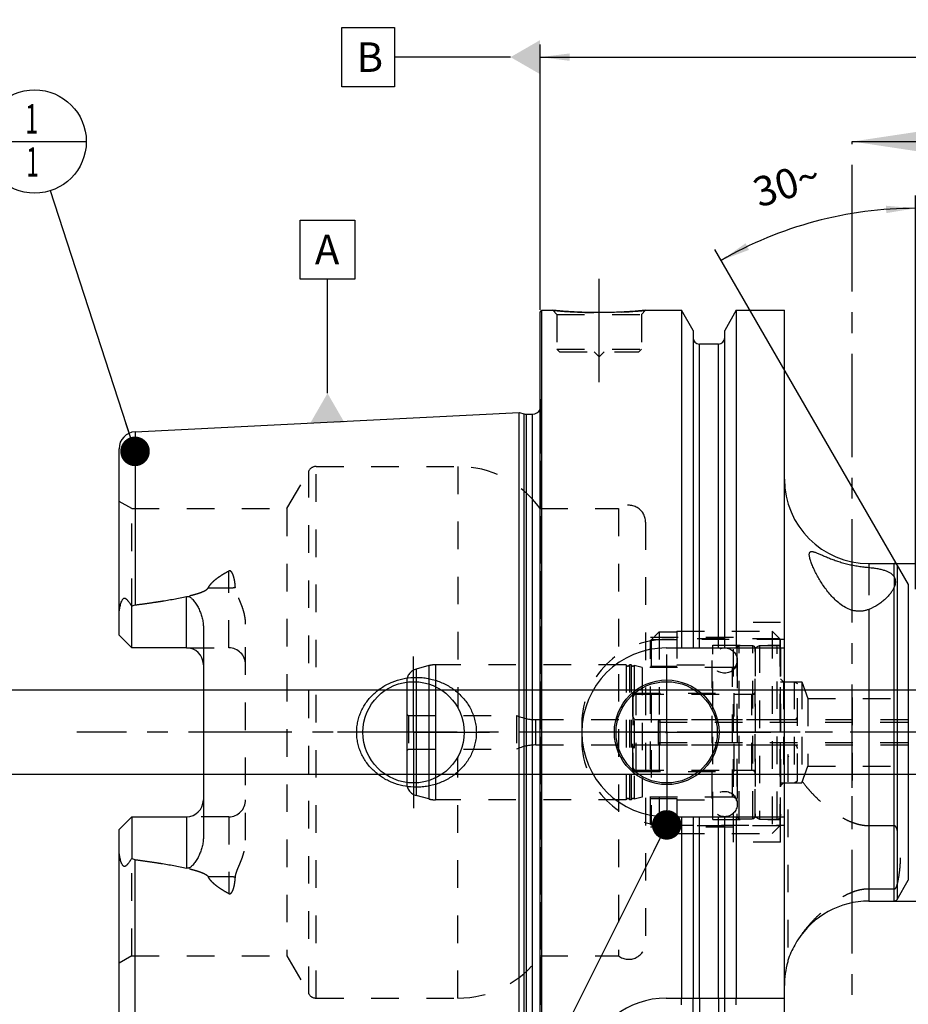
# Model space of a CAD drawing. Units: millimetres. Extents: x 0 to 594, y 0 to 420.
# Drawn here: x 202 to 307, y 200 to 316 of the extents above; entities that cross this region are included whole.
import ezdxf

# ---------------------------------------------------------------- set-up
doc = ezdxf.new("R2010")
doc.units = ezdxf.units.MM
doc.header["$LTSCALE"] = 32.67
for name, pattern in [('CENTER', [0.6, 0.375, -0.075, 0.075, -0.075]), ('DASHED', [0.2, 0.1, -0.1]), ('DOT', [0.2, 0.1, -0.1]), ('HIDDEN', [0.2, 0.1, -0.1])]:
    doc.linetypes.add(name, pattern=pattern)
doc.layers.get('0').update_dxf_attribs({"linetype": 'CONTINUOUS'})
for name, color, linetype in [('10002541_HP_HL', 7, 'CONTINUOUS'), ('30303608_HP_HL', 7, 'CONTINUOUS'), ('30370454_HP_HL', 7, 'CONTINUOUS'), ('30384314_HL', 7, 'CONTINUOUS'), ('30384331_CL', 7, 'CONTINUOUS'), ('30384331_HL', 7, 'CONTINUOUS'), ('30512843_HL', 7, 'CONTINUOUS'), ('606332100-000-01-ED1_CL', 7, 'CONTINUOUS'), ('606332100-000-01-ED1_HATCH', 7, 'CONTINUOUS'), ('606967897-000_AXIS', 7, 'CONTINUOUS'), ('606967897-000_CL', 7, 'CONTINUOUS'), ('606967897-000_DIM', 7, 'CONTINUOUS'), ('606967897-000_HL', 7, 'CONTINUOUS'), ('606969488-000_AXIS', 7, 'CONTINUOUS'), ('COLLECTION02', 7, 'CONTINUOUS'), ('CRV_CAST', 7, 'CONTINUOUS'), ('DEFAULT_2', 6, 'HIDDEN'), ('MN5218-50_HL', 7, 'CONTINUOUS')]:
    doc.layers.add(name, color=color, linetype=linetype)
doc.styles.get("Standard").update_dxf_attribs({"font": 'TXT.SHX', "width": 0.7})
doc.styles.add('TEXTSTYLE_2', font='gdt', dxfattribs={"width": 0.7})
doc.dimstyles.new('DIMSTYLE_1', dxfattribs={"dimtxt": 3.5, "dimasz": 3.5, "dimexe": 1.5, "dimexo": 0, "dimgap": 0.875, "dimtad": 1, "dimdec": 3, "dimdsep": 46, "dimtxsty": 'STANDARD', "dimblk": '_FILLED', "dimblk1": '_FILLED', "dimblk2": '_FILLED', "dimcen": 0.09, "dimclrt": 2, "dimadec": 3, "dimazin": 2, "dimtp": 0.1, "dimtm": 0.1, "dimtfac": 1, "dimtdec": 3, "dimtofl": 0, "dimtmove": 0, "dimatfit": 3, "dimldrblk": '_FILLED', "dimfxl": 1, "dimtolj": 1, "dimarcsym": 0})
doc.dimstyles.new('DIMSTYLE_4', dxfattribs={"dimtxt": 3.5, "dimasz": 3.5, "dimexe": 1.5, "dimexo": 0, "dimgap": 0.875, "dimtad": 1, "dimdec": 3, "dimdsep": 46, "dimtxsty": 'STANDARD', "dimblk": '_FILLED', "dimblk1": '_FILLED', "dimblk2": '_FILLED', "dimcen": 0.09, "dimclrt": 2, "dimadec": 3, "dimazin": 2, "dimtp": 0.15, "dimtm": 0.15, "dimtfac": 1, "dimtdec": 3, "dimtofl": 0, "dimtmove": 0, "dimatfit": 3, "dimldrblk": '_FILLED', "dimfxl": 1, "dimtolj": 1, "dimarcsym": 0})
doc.dimstyles.new('DIMSTYLE_5', dxfattribs={"dimtxt": 3.5, "dimasz": 3.5, "dimexe": 1.5, "dimexo": 0, "dimgap": 0.875, "dimtad": 1, "dimdec": 3, "dimdsep": 46, "dimtxsty": 'STANDARD', "dimblk": '_FILLED', "dimblk1": '_FILLED', "dimblk2": '_FILLED', "dimcen": 0.09, "dimclrt": 2, "dimadec": 3, "dimazin": 2, "dimtp": 0.2, "dimtm": 0.2, "dimtfac": 1, "dimtdec": 3, "dimtofl": 0, "dimtmove": 0, "dimatfit": 3, "dimldrblk": '_FILLED', "dimfxl": 1, "dimtolj": 1, "dimarcsym": 0})
doc.dimstyles.new('DIMSTYLE_6', dxfattribs={"dimtxt": 3.5, "dimasz": 3.5, "dimexe": 1.5, "dimexo": 0, "dimgap": 3.5, "dimtad": 1, "dimdec": 3, "dimdsep": 46, "dimtxsty": 'STANDARD', "dimblk": '_FILLED', "dimblk1": '_FILLED', "dimblk2": '_FILLED', "dimcen": 0.09, "dimclrt": 2, "dimaunit": 1, "dimadec": 3, "dimazin": 2, "dimtp": 0.5, "dimtm": 0.5, "dimtfac": 1, "dimtdec": 3, "dimtofl": 0, "dimtmove": 0, "dimatfit": 3, "dimldrblk": '_FILLED', "dimfxl": 1, "dimtolj": 1, "dimarcsym": 0})
doc.dimstyles.get("Standard").update_dxf_attribs({"dimtxt": 3.5, "dimasz": 3.5, "dimexe": 1.5, "dimexo": 0, "dimtad": 1, "dimdec": 3, "dimdsep": 46, "dimtxsty": 'STANDARD', "dimblk": '_FILLED', "dimblk1": '_FILLED', "dimblk2": '_FILLED', "dimcen": 0.09, "dimclrt": 2, "dimadec": 3, "dimazin": 2, "dimtol": 1, "dimtp": 0.005, "dimtm": 0.005, "dimtfac": 1, "dimtdec": 3, "dimtofl": 0, "dimtmove": 0, "dimatfit": 3, "dimldrblk": '_FILLED', "dimfxl": 1, "dimtolj": 1, "dimarcsym": 0})

# ---------------------------------------------------------------- blocks, each defined once
blk = doc.blocks.new('_FILLED')
at = {"color": 0, "linetype": 'BYBLOCK'}
blk.add_solid([(0, 0), (-1, 0.125), (-1, -0.125)], dxfattribs=at)
blk = doc.blocks.new('*D5')
at = {"layer": '606967897-000_DIM', "color": 3, "linetype": 'CONTINUOUS'}
for p, q in [((263.33, 281.85), (263.33, 313.31)), ((463.33, 313.31), (463.33, 251)), ((263.33, 311.81), (363.33, 311.81)), ((463.33, 311.81), (363.33, 311.81))]:
    blk.add_line(p, q, dxfattribs=at)
at = {"layer": '606967897-000_DIM', "color": 3, "linetype": 'CONTINUOUS', "xscale": 3.5, "yscale": 3.5, "zscale": 3.5, "rotation": 180}
blk.add_blockref('_FILLED', (263.33, 311.81), dxfattribs=at)
at = {"layer": '606967897-000_DIM', "color": 3, "linetype": 'CONTINUOUS', "xscale": 3.5, "yscale": 3.5, "zscale": 3.5}
blk.add_blockref('_FILLED', (463.33, 311.81), dxfattribs=at)
at = {"layer": '606967897-000_DIM', "color": 2, "linetype": 'CONTINUOUS', "insert": (363.33, 316.18), "char_height": 3.5, "width": 12.375, "attachment_point": 2, "line_spacing_factor": 0.9}
blk.add_mtext('200', dxfattribs=at)
blk = doc.blocks.new('*D7')
at = {"layer": '606967897-000_DIM', "color": 3, "linetype": 'CONTINUOUS'}
for p, q in [((307.83, 248.79), (307.83, 295.4)), ((306.97, 249.31), (284.04, 289.02))]:
    blk.add_line(p, q, dxfattribs=at)
for start, end in [(90, 105), (105, 120)]:
    blk.add_arc((307.83, 247.81), 46.09, start, end, dxfattribs=at)
for points in [[(304.35, 293.33), (307.83, 293.9), (304.32, 294.2)], [(287.68, 289.75), (284.79, 287.73), (288.09, 288.97)]]:
    blk.add_solid(points, dxfattribs=at)
at = {"layer": '606967897-000_DIM', "color": 2, "linetype": 'CONTINUOUS', "insert": (292.03, 298.49), "char_height": 3.5, "width": 11.375, "attachment_point": 2, "rotation": 17.3214, "line_spacing_factor": 0.9}
blk.add_mtext('30\\fgdt;{\\fgdt;~}', dxfattribs=at)
blk = doc.blocks.new('*D8')
at = {"layer": '606967897-000_DIM', "color": 3, "linetype": 'CONTINUOUS'}
for p, q in [((305.29, 251.81), (539.83, 251.81)), ((538.33, 251.81), (538.33, 231.81)), ((538.33, 211.81), (538.33, 231.81)), ((305.29, 211.81), (539.83, 211.81))]:
    blk.add_line(p, q, dxfattribs=at)
at = {"layer": '606967897-000_DIM', "color": 3, "linetype": 'CONTINUOUS', "xscale": 3.5, "yscale": 3.5, "zscale": 3.5}
for p, rotation in [((538.33, 251.81), 90), ((538.33, 211.81), 270)]:
    blk.add_blockref('_FILLED', p, dxfattribs=dict(at, rotation=rotation))
at = {"layer": '606967897-000_DIM', "color": 2, "linetype": 'CONTINUOUS', "insert": (533.96, 231.81), "char_height": 3.5, "width": 15.25, "attachment_point": 2, "rotation": 90, "line_spacing_factor": 0.9, "style": 'TEXTSTYLE_2'}
blk.add_mtext('{\\fgdt;n}\\fTXT.SHX;40', dxfattribs=at)
blk = doc.blocks.new('*D13')
at = {"layer": '606967897-000_DIM', "color": 3, "linetype": 'CONTINUOUS'}
for p, q in [((198.43, 236.81), (198.43, 242.81)), ((198.43, 242.81), (198.43, 231.81)), ((401.63, 236.81), (196.93, 236.81)), ((198.43, 213.17), (198.43, 231.81)), ((401.63, 226.81), (196.93, 226.81)), ((198.43, 226.81), (198.43, 213.17))]:
    blk.add_line(p, q, dxfattribs=at)
at = {"layer": '606967897-000_DIM', "color": 3, "linetype": 'CONTINUOUS', "xscale": 3.5, "yscale": 3.5, "zscale": 3.5}
for p, rotation in [((198.43, 236.81), 270), ((198.43, 226.81), 90)]:
    blk.add_blockref('_FILLED', p, dxfattribs=dict(at, rotation=rotation))
at = {"layer": '606967897-000_DIM', "color": 2, "linetype": 'CONTINUOUS', "insert": (194.06, 225.42), "char_height": 3.5, "width": 18.375, "attachment_point": 3, "rotation": 90, "line_spacing_factor": 0.9}
blk.add_mtext('M10x1', dxfattribs=at)
blk = doc.blocks.new('BOM BALLOON 204_BL16', base_point=(203.43, 301.81))
at = {"layer": '606332100-000-01-ED1_CL', "color": 3, "linetype": 'CONTINUOUS'}
blk.add_line((197.31, 301.81), (209.56, 301.81), dxfattribs=at)
blk.add_circle((203.43, 301.81), 6.12, dxfattribs=at)
at = {"layer": '606332100-000-01-ED1_CL', "color": 2, "linetype": 'CONTINUOUS', "width": 0.571429}
for p in [(202.33, 302.75), (202.43, 297.64)]:
    blk.add_text('1', height=3.5, dxfattribs=at).set_placement(p)
blk = doc.blocks.new('XSEC_FILLED')
at = {"color": 0, "linetype": 'BYBLOCK'}
blk.add_solid([(0, 0), (-1, 0.15), (-1, -0.15)], dxfattribs=at)
blk = doc.blocks.new('HATCHING_BL4', base_point=(309.6, 216.81))
at = {"layer": '606332100-000-01-ED1_HATCH', "color": 7, "linetype": 'CENTER'}
blk.add_line((300.33, 286.81), (300.33, 301.81), dxfattribs=at)
at = {"layer": '606332100-000-01-ED1_HATCH', "color": 9, "linetype": 'CENTER'}
blk.add_line((300.33, 146.81), (300.33, 286.81), dxfattribs=at)
at = {"layer": '606332100-000-01-ED1_HATCH', "color": 7, "linetype": 'CONTINUOUS'}
blk.add_leader([(300.33, 301.81), (317.63, 301.81)], dimstyle='STANDARD', override={"dimasz": 10, "dimtad": 0, "dimldrblk": 'XSEC_FILLED'}, dxfattribs=at)

msp = doc.modelspace()

# ---------------------------------------------------------------- linework, layer by layer
at = {"color": 9, "linetype": 'DOT'}
for p, q in [((226.4324, 241.8197), (226.4324, 250.9163)), ((302.2824, 251.3448), (302.2824, 246.3688)), ((305.292, 250.221), (305.292, 249.0202)), ((223.993, 248.9152), (226.4324, 248.9152)), ((226.4324, 221.7997), (226.4324, 212.7031)), ((226.4324, 214.7043), (223.993, 214.7043)), ((282.2074, 200.3097), (282.2074, 198.2873)), ((284.4574, 200.3097), (284.4574, 198.2873))]:
    msp.add_line(p, q, dxfattribs=at)
for points, knots in [([(226.4324, 248.9152), (226.5666, 248.9152), (226.8308, 248.9272), (227.0928, 248.9638), (227.2203, 248.9886)], [0, 0, 0, 0, 0.50818676, 1, 1, 1, 1]), ([(227.2203, 214.6308), (227.0928, 214.6556), (226.8308, 214.6923), (226.5666, 214.7043), (226.4324, 214.7043)], [0, 0, 0, 0, 0.49181324, 1, 1, 1, 1])]:
    msp.add_open_spline(points, degree=3, knots=knots, dxfattribs=at)
at = {"layer": '10002541_HP_HL', "color": 6, "linetype": 'HIDDEN'}
for p, q in [((283.7024, 240.3097), (283.7024, 223.3097)), ((286.7024, 240.3097), (286.7024, 223.3097))]:
    msp.add_line(p, q, dxfattribs=at)
for centre in [(285.2024, 240.3097), (285.2024, 223.3097)]:
    msp.add_circle(centre, 1.5, dxfattribs=at)
at = {"layer": '30303608_HP_HL', "color": 6, "linetype": 'HIDDEN'}
msp.add_line((300.3324, 220.9897), (300.3324, 226.4897), dxfattribs=at)
at = {"layer": '30370454_HP_HL', "color": 6, "linetype": 'HIDDEN'}
msp.add_line((300.3324, 235.9199), (300.3324, 225.4947), dxfattribs=at)
at = {"layer": '30384314_HL', "color": 6, "linetype": 'HIDDEN'}
for p, q in [((288.8324, 241.8211), (289.3324, 242.1097)), ((288.8324, 221.7984), (288.8324, 241.8211)), ((289.3324, 242.1097), (289.3324, 221.5097)), ((289.3324, 242.1097), (291.4324, 242.1097)), ((291.8324, 241.7097), (291.8324, 221.9097)), ((291.8324, 225.8097), (291.8324, 237.8097)), ((291.8324, 237.8097), (293.4324, 237.8097)), ((293.4324, 237.8097), (293.4324, 225.8097)), ((293.4324, 237.8097), (293.8324, 237.5788)), ((293.8324, 226.0407), (293.8324, 237.5788)), ((274.3324, 235.9097), (274.3324, 227.7097)), ((274.7324, 236.3097), (288.8324, 236.3097)), ((274.7324, 233.3097), (293.4324, 233.3097)), ((274.3324, 231.8097), (293.8324, 231.8097)), ((274.7324, 230.3097), (293.4324, 230.3097)), ((274.7324, 227.3097), (288.8324, 227.3097)), ((291.8324, 225.8097), (293.4324, 225.8097)), ((293.4324, 225.8097), (293.8324, 226.0407)), ((288.8324, 221.7984), (289.3324, 221.5097)), ((289.3324, 221.5097), (291.4324, 221.5097))]:
    msp.add_line(p, q, dxfattribs=at)
for centre, start, end in [((291.4324, 241.7097), 0, 90), ((274.7324, 235.9097), 90, 180), ((274.7324, 233.7097), 180, 270), ((293.4324, 233.7097), 270, 360), ((274.7324, 229.9097), 90, 180), ((293.4324, 229.9097), 0, 90), ((274.7324, 227.7097), 180, 270), ((291.4324, 221.9097), 270, 360)]:
    msp.add_arc(centre, 0.4, start, end, dxfattribs=at)
at = {"layer": '30384331_CL', "color": 7, "linetype": 'CONTINUOUS'}
msp.add_line((247.5324, 237.7559), (247.5324, 225.8635), dxfattribs=at)
at = {"layer": '30384331_CL', "color": 9, "linetype": 'CONTINUOUS'}
for p, q in [((248.6441, 237.8013), (248.6441, 225.8181)), ((250.1509, 237.5272), (250.1509, 226.0922)), ((250.9273, 237.2192), (250.9273, 226.4002))]:
    msp.add_line(p, q, dxfattribs=at)
at = {"layer": '30384331_HL', "color": 6, "linetype": 'HIDDEN'}
for p, q in [((286.6324, 241.7345), (286.6324, 221.8849)), ((288.8324, 241.7345), (288.8324, 221.8849)), ((250.1509, 239.7075), (248.6441, 239.3038)), ((273.5387, 239.8097), (250.9273, 239.8097)), ((273.5387, 239.8097), (273.5387, 223.8097)), ((273.926, 239.8097), (273.926, 223.8097)), ((274.1387, 239.8097), (273.926, 239.8097)), ((274.1387, 239.8097), (274.1387, 223.8097)), ((274.4904, 239.7371), (274.4904, 223.8823)), ((275.4324, 239.4847), (274.4904, 239.7371)), ((275.4324, 239.4847), (275.4324, 224.1347)), ((286.1324, 239.4847), (275.4324, 239.4847)), ((247.5324, 237.8549), (247.5324, 237.7559)), ((274.3324, 227.1597), (274.3324, 236.4597)), ((274.3324, 236.4597), (286.3324, 236.4597)), ((286.3324, 227.1597), (286.3324, 236.4597)), ((286.3324, 236.3097), (288.4324, 236.3097)), ((247.5324, 233.9252), (247.7324, 233.8097)), ((247.7324, 233.8097), (247.7324, 229.8097)), ((247.7324, 233.8097), (260.5324, 233.8097)), ((260.5324, 233.8097), (260.5324, 229.8097)), ((262.8454, 233.3097), (274.3324, 233.3097)), ((262.8454, 230.3097), (274.3324, 230.3097)), ((247.5324, 229.6943), (247.7324, 229.8097)), ((247.7324, 229.8097), (260.5324, 229.8097)), ((274.3324, 227.1597), (286.3324, 227.1597)), ((286.3324, 227.3097), (288.4324, 227.3097)), ((247.5324, 225.8635), (247.5324, 225.7646)), ((250.1509, 223.9119), (248.6441, 224.3157)), ((275.4324, 224.1347), (274.4904, 223.8823)), ((286.1324, 224.1347), (275.4324, 224.1347)), ((273.5387, 223.8097), (250.9273, 223.8097)), ((274.1387, 223.8097), (273.926, 223.8097))]:
    msp.add_line(p, q, dxfattribs=at)
for centre, radius, start, end in [((286.9324, 241.7401), 0.3, 94.605875, 180), ((287.7324, 231.8097), 10.2625, 85.394125, 94.605875), ((288.5324, 241.7401), 0.3, 0, 85.394125), ((249.0324, 237.8549), 1.5, 105, 180), ((250.9273, 236.8097), 3, 90, 105), ((273.7324, 239.8597), 0.2, 194.477512, 345.522488), ((274.3324, 239.8597), 0.2, 194.477512, 322.19437), ((286.1324, 239.9847), 0.5, 270, 360), ((288.4324, 236.7097), 0.4, 270, 360), ((262.8454, 238.9097), 5.6, 245.604248, 270), ((262.8454, 224.7097), 5.6, 90, 114.395752), ((288.4324, 226.9097), 0.4, 0, 90), ((249.0324, 225.7646), 1.5, 180, 255), ((286.1324, 223.6347), 0.5, 0, 90), ((250.9273, 226.8097), 3, 255, 270), ((273.7324, 223.7597), 0.2, 14.477512, 165.522488), ((274.3324, 223.7597), 0.2, 37.80563, 165.522488), ((286.9324, 221.8794), 0.3, 180, 265.394125), ((288.5324, 221.8794), 0.3, 274.605875, 360), ((287.7324, 231.8097), 10.2625, 265.394125, 274.605875)]:
    msp.add_arc(centre, radius, start, end, dxfattribs=at)
at = {"layer": '30512843_HL', "color": 6, "linetype": 'HIDDEN'}
for p, q in [((277.3324, 233.1097), (277.3324, 230.5097)), ((277.3324, 233.1097), (277.5056, 233.0097)), ((277.5056, 233.0097), (277.5056, 230.6097)), ((277.5056, 233.0097), (407.5324, 233.0097)), ((277.5324, 233.3097), (400.6324, 233.3097)), ((277.3324, 230.5097), (277.5056, 230.6097)), ((277.5056, 230.6097), (407.5324, 230.6097)), ((277.5324, 230.3097), (400.6324, 230.3097))]:
    msp.add_line(p, q, dxfattribs=at)
for centre, start, end in [((277.5324, 233.1097), 90, 180), ((277.5324, 230.5097), 180, 270)]:
    msp.add_arc(centre, 0.2, start, end, dxfattribs=at)
at = {"layer": '606332100-000-01-ED1_CL', "color": 3, "linetype": 'CONTINUOUS'}
for p, q in [((239.8338, 315.3097), (246.0838, 315.3097)), ((239.8338, 308.3097), (239.8338, 315.3097)), ((246.0838, 315.3097), (246.0838, 308.3097)), ((259.8324, 311.8097), (246.0838, 311.8097)), ((246.0838, 308.3097), (239.8338, 308.3097)), ((234.8889, 292.506), (241.3889, 292.506)), ((234.8889, 285.506), (234.8889, 292.506)), ((241.3889, 292.506), (241.3889, 285.506)), ((241.3889, 285.506), (234.8889, 285.506)), ((238.1389, 271.9832), (238.1389, 285.506))]:
    msp.add_line(p, q, dxfattribs=at)
for points in [[(263.3324, 313.8305), (263.3324, 309.789), (259.8324, 311.8097)], [(236.1182, 268.4832), (240.1596, 268.4832), (238.1389, 271.9832)]]:
    msp.add_solid(points, dxfattribs=at)
at = {"layer": '606967897-000_AXIS', "color": 1, "linetype": 'CENTER'}
for p, q in [((270.3324, 273.3097), (270.3324, 286.3097)), ((248.3324, 231.8097), (248.3324, 240.8097)), ((278.3324, 231.8097), (278.3324, 241.0097)), ((248.3324, 231.8097), (239.3324, 231.8097)), ((248.3324, 231.8097), (248.3324, 222.8097)), ((248.3324, 231.8097), (257.3324, 231.8097)), ((278.3324, 231.8097), (269.1324, 231.8097)), ((278.3324, 231.8097), (278.3324, 222.6097)), ((278.3324, 231.8097), (287.5324, 231.8097))]:
    msp.add_line(p, q, dxfattribs=at)
at = {"layer": '606967897-000_CL', "color": 7, "linetype": 'CONTINUOUS'}
for p, q in [((263.3324, 281.6097), (263.5324, 281.8097)), ((263.3324, 182.0097), (263.3324, 281.6097)), ((263.5324, 181.8097), (263.5324, 281.8097)), ((263.5324, 281.8097), (264.8324, 281.8097)), ((275.8324, 281.8097), (280.0848, 281.8097)), ((280.0848, 281.8097), (280.0848, 241.8097)), ((281.4574, 279.4323), (280.0848, 281.8097)), ((286.58, 281.8097), (285.2074, 279.4323)), ((286.58, 281.8097), (286.58, 241.8097)), ((286.58, 281.8097), (292.2824, 281.8097)), ((292.2824, 181.8097), (292.2824, 281.8097)), ((281.4574, 279.4323), (281.4574, 241.8097)), ((285.2074, 241.8097), (285.2074, 279.4323)), ((284.4574, 277.8097), (282.2074, 277.8097)), ((215.3323, 267.4124), (260.8324, 269.692)), ((260.8324, 193.9275), (260.8324, 269.692)), ((260.8324, 269.692), (261.4516, 269.5261)), ((261.7104, 269.492), (262.4324, 269.492)), ((213.4324, 243.3197), (213.4324, 265.4149)), ((302.2824, 251.8097), (305.292, 251.8097)), ((305.6384, 251.6097), (306.9663, 249.3097)), ((214.9324, 241.8197), (214.9324, 246.7484)), ((223.4324, 244.2396), (223.4324, 219.3798)), ((214.9324, 241.8197), (213.4324, 243.3197)), ((221.4324, 241.8197), (214.9324, 241.8197)), ((278.2824, 241.8097), (292.2824, 241.8097)), ((213.4324, 220.2997), (214.9324, 221.7997)), ((214.9324, 221.7997), (214.9324, 216.871)), ((214.9324, 221.7997), (221.4324, 221.7997)), ((278.2824, 221.8097), (292.2824, 221.8097)), ((280.0848, 221.8097), (280.0848, 200.3097)), ((281.4574, 221.8097), (281.4574, 200.3097)), ((285.2074, 200.3097), (285.2074, 221.8097)), ((286.58, 221.8097), (286.58, 200.3097)), ((213.4324, 198.2045), (213.4324, 220.2997)), ((305.6384, 212.0097), (306.9663, 214.3097)), ((302.2824, 211.8097), (305.292, 211.8097)), ((292.6824, 204.7745), (292.6824, 204.6097)), ((278.2824, 200.3097), (292.2824, 200.3097))]:
    msp.add_line(p, q, dxfattribs=at)
at = {"layer": '606967897-000_CL', "color": 9, "linetype": 'CONTINUOUS'}
for p, q in [((282.2074, 241.8097), (282.2074, 277.8097)), ((284.4574, 241.8097), (284.4574, 277.8097)), ((261.4516, 194.0934), (261.4516, 269.5261)), ((261.7104, 194.1275), (261.7104, 269.492)), ((262.4324, 194.1275), (262.4324, 269.492)), ((215.3323, 267.4124), (215.3323, 246.9014)), ((302.2824, 251.8097), (302.2824, 251.3448)), ((305.292, 250.221), (305.292, 251.8097)), ((305.6384, 251.6097), (305.6384, 212.0097)), ((305.292, 211.8097), (305.292, 249.0202)), ((306.9663, 249.3097), (306.9663, 214.3097)), ((221.4324, 241.8197), (221.4324, 247.9059)), ((302.2824, 246.3688), (302.2824, 211.8097)), ((221.4324, 221.7997), (221.4324, 215.7135)), ((282.2074, 200.3097), (282.2074, 221.8097)), ((284.4574, 200.3097), (284.4574, 221.8097)), ((215.3323, 196.207), (215.3323, 216.7181))]:
    msp.add_line(p, q, dxfattribs=at)
at = {"layer": '606967897-000_CL', "color": 7, "linetype": 'CONTINUOUS'}
for centre, radius in [((278.3324, 231.8097), 6.2), ((248.3324, 231.8097), 6), ((278.3324, 231.8097), 6), ((278.3324, 231.8097), 0.1)]:
    msp.add_circle(centre, radius, dxfattribs=at)
for centre, radius, start, end in [((282.2074, 278.5597), 0.75, 180, 270), ((284.4574, 278.5597), 0.75, 270, 360), ((261.7104, 270.492), 1, 255, 270), ((262.4324, 270.492), 1, 270, 334.163358), ((215.4324, 265.4149), 2, 92.868132, 180), ((302.2824, 261.8097), 10, 180, 270), ((305.292, 251.4097), 0.4, 30, 90), ((221.4324, 239.8197), 2, 1.425011, 90), ((278.2824, 231.8097), 10, 90, 270), ((221.4324, 223.7997), 2, 270, 358.574989), ((302.2824, 201.8097), 10, 90, 147.367883), ((305.292, 212.2097), 0.4, 270, 330), ((302.2824, 201.8097), 10, 163.739795, 180), ((278.2824, 190.3097), 10, 90, 164.512726)]:
    msp.add_arc(centre, radius, start, end, dxfattribs=at)
for points, knots in [([(275.8324, 281.8097), (275.2792, 281.7549), (274.1337, 281.6582), (272.2997, 281.5599), (270.3324, 281.523), (268.365, 281.5599), (266.5311, 281.6582), (265.3856, 281.7549), (264.8324, 281.8097)], [0, 0, 0, 0, 0.15136727, 0.31297182, 0.5, 0.68702818, 0.84863273, 1, 1, 1, 1]), ([(295.2324, 252.8756), (295.2324, 252.9145), (295.2357, 252.9707), (295.2511, 253.0408), (295.2671, 253.0855), (295.2881, 253.1246), (295.3143, 253.1577), (295.3459, 253.1845), (295.3963, 253.2127), (295.4749, 253.2313), (295.5834, 253.2292), (295.709, 253.2071), (295.8515, 253.1674), (296.0102, 253.1124), (296.1841, 253.0447), (296.3723, 252.9665), (296.6496, 252.8474), (297.0249, 252.6839), (297.5084, 252.4809), (298.0326, 252.2765), (298.5924, 252.0796), (299.1817, 251.8976), (299.7933, 251.7363), (300.4186, 251.5997), (301.0475, 251.4896), (301.669, 251.4054), (302.0801, 251.3631), (302.2824, 251.3448)], [0, 0, 0, 0, 0.01537188, 0.02213168, 0.02834583, 0.03411828, 0.03959619, 0.04496352, 0.05042112, 0.06229999, 0.07637008, 0.09312089, 0.11264984, 0.13485445, 0.15954565, 0.18650753, 0.21552676, 0.27896473, 0.34850231, 0.42303403, 0.5015972, 0.58326186, 0.66704373, 0.75185188, 0.83647926, 0.91963466, 1, 1, 1, 1]), ([(302.2824, 246.3688), (302.1678, 246.3242), (301.9313, 246.246), (301.562, 246.17), (301.1796, 246.1409), (300.7919, 246.1628), (300.4077, 246.2352), (299.9116, 246.3924), (299.3327, 246.6843), (298.7119, 247.1327), (298.1578, 247.6399), (297.661, 248.1822), (297.2134, 248.7448), (296.8096, 249.3176), (296.4464, 249.8926), (296.1224, 250.4624), (295.8388, 251.0187), (295.6343, 251.472), (295.4954, 251.82), (295.4073, 252.0638), (295.3345, 252.2937), (295.279, 252.5063), (295.2429, 252.6982), (295.2324, 252.8196), (295.2324, 252.8756)], [0, 0, 0, 0, 0.03460889, 0.06991535, 0.10583765, 0.14222216, 0.17886295, 0.21555097, 0.28837624, 0.36009149, 0.43046165, 0.49940664, 0.56684266, 0.63262547, 0.69651938, 0.75815917, 0.81699008, 0.87216803, 0.89801079, 0.92241431, 0.94512016, 0.96582884, 0.98421844, 1, 1, 1, 1]), ([(302.2824, 251.3448), (302.4676, 251.3279), (302.8257, 251.2891), (303.3402, 251.2098), (303.8096, 251.1092), (304.2273, 250.9854), (304.5885, 250.837), (304.8896, 250.6622), (305.1276, 250.4603), (305.2462, 250.3022), (305.292, 250.221)], [0, 0, 0, 0, 0.16822242, 0.32573732, 0.47075902, 0.60209553, 0.71936377, 0.82323515, 0.91566911, 1, 1, 1, 1]), ([(305.292, 250.221), (305.3163, 250.178), (305.3577, 250.0865), (305.4149, 249.8941), (305.4324, 249.7424), (305.4324, 249.6418)], [0, 0, 0, 0, 0.24661629, 0.49823072, 1, 1, 1, 1]), ([(305.292, 249.0202), (305.2435, 248.9002), (305.1216, 248.6564), (304.8857, 248.3006), (304.591, 247.9423), (304.2393, 247.5871), (303.8316, 247.2414), (303.1983, 246.7931), (302.6627, 246.5171), (302.2824, 246.3688)], [0, 0, 0, 0, 0.09463781, 0.19849149, 0.3114631, 0.43323597, 0.56342068, 0.70162214, 1, 1, 1, 1]), ([(305.4324, 249.6418), (305.4324, 249.5911), (305.4264, 249.4889), (305.3887, 249.2782), (305.3339, 249.1236), (305.292, 249.0202)], [0, 0, 0, 0, 0.23717856, 0.4778063, 1, 1, 1, 1]), ([(213.4324, 245.7018), (213.4324, 245.781), (213.4369, 245.9399), (213.4567, 246.1783), (213.4888, 246.4166), (213.533, 246.6541), (213.5892, 246.8899), (213.6585, 247.1223), (213.7293, 247.3112), (213.798, 247.4554), (213.8477, 247.5402), (213.8935, 247.6014), (213.9306, 247.6416), (213.9709, 247.6744), (214.0141, 247.6971), (214.0588, 247.7078), (214.1027, 247.7068), (214.1445, 247.6964), (214.1977, 247.6733), (214.2595, 247.6315), (214.3279, 247.5709), (214.3932, 247.5029), (214.4564, 247.4297), (214.5181, 247.3526), (214.5996, 247.2449), (214.6994, 247.1041), (214.8169, 246.9289), (214.8939, 246.8092), (214.9324, 246.7484)], [0, 0, 0, 0, 0.06767273, 0.13575595, 0.20423364, 0.27305098, 0.34211344, 0.41126196, 0.4801535, 0.51424049, 0.5476503, 0.56386128, 0.57949064, 0.5942817, 0.60804196, 0.62085458, 0.63310205, 0.64520064, 0.65740848, 0.68248179, 0.70852879, 0.73540491, 0.76297083, 0.7911217, 0.81978129, 0.87841242, 0.93855312, 1, 1, 1, 1]), ([(215.3323, 246.9014), (215.8436, 246.9677), (216.8653, 247.1056), (218.3948, 247.3336), (219.6655, 247.5478), (220.6775, 247.7417), (221.1813, 247.8488), (221.4324, 247.9059)], [0, 0, 0, 0, 0.25008718, 0.50014983, 0.75015117, 0.87510688, 1, 1, 1, 1]), ([(221.4324, 247.9059), (221.4567, 247.9114), (221.5062, 247.919), (221.5811, 247.9185), (221.6545, 247.9064), (221.7475, 247.8771), (221.8545, 247.8213), (221.9694, 247.7369), (222.074, 247.6427), (222.203, 247.5087), (222.35, 247.3299), (222.5104, 247.1044), (222.6577, 246.8709), (222.7933, 246.6305), (222.9175, 246.3841), (223.0302, 246.1321), (223.1646, 245.7887), (223.3011, 245.3463), (223.4067, 244.7986), (223.4324, 244.4262), (223.4324, 244.2396)], [0, 0, 0, 0, 0.01675375, 0.0334792, 0.05008399, 0.06651342, 0.09880635, 0.13058718, 0.16203905, 0.19328345, 0.25540195, 0.31727989, 0.37905079, 0.44078539, 0.50252804, 0.56431106, 0.62616157, 0.750126, 0.87466316, 1, 1, 1, 1]), ([(214.9324, 246.7484), (214.9932, 246.7866), (215.121, 246.8539), (215.2612, 246.8921), (215.3323, 246.9014)], [0, 0, 0, 0, 0.50026993, 1, 1, 1, 1]), ([(241.5983, 231.8097), (241.5983, 232.025), (241.6216, 232.4559), (241.7259, 233.0943), (241.8976, 233.7179), (242.1338, 234.3197), (242.4309, 234.8937), (242.7845, 235.4346), (243.1899, 235.9377), (243.642, 236.3993), (244.1358, 236.8161), (244.666, 237.1856), (245.2277, 237.5057), (246.0113, 237.8641), (247.0448, 238.1815), (247.9027, 238.2912), (248.3324, 238.3097)], [0, 0, 0, 0, 0.06254352, 0.12507862, 0.18759915, 0.25010215, 0.31258873, 0.37506365, 0.43753433, 0.50000922, 0.56249607, 0.62500037, 0.68752422, 0.75006551, 0.87505486, 1, 1, 1, 1]), ([(248.3324, 238.3097), (248.5625, 238.3197), (249.0237, 238.3188), (249.7119, 238.2555), (250.3912, 238.1308), (251.2759, 237.884), (252.3331, 237.4265), (253.2861, 236.7794), (253.9607, 236.1585), (254.4177, 235.6435), (254.8191, 235.0831), (255.1586, 234.4823), (255.4303, 233.8468), (255.6287, 233.1838), (255.7497, 232.5017), (255.7767, 232.0403), (255.7767, 231.8097)], [0, 0, 0, 0, 0.0627013, 0.12534505, 0.18792198, 0.2504281, 0.37511393, 0.49963264, 0.56196289, 0.624328, 0.68675217, 0.74925328, 0.81183933, 0.8745059, 0.93723559, 1, 1, 1, 1]), ([(248.3324, 225.3097), (247.9027, 225.3283), (247.0448, 225.438), (246.0113, 225.7553), (245.2277, 226.1138), (244.666, 226.4338), (244.1358, 226.8033), (243.642, 227.2202), (243.1899, 227.6817), (242.7845, 228.1849), (242.4309, 228.7257), (242.1338, 229.2997), (241.8976, 229.9016), (241.7259, 230.5252), (241.6216, 231.1636), (241.5983, 231.5945), (241.5983, 231.8097)], [0, 0, 0, 0, 0.12494514, 0.2499345, 0.3124758, 0.37499964, 0.43750395, 0.4999908, 0.56246569, 0.62493637, 0.68741129, 0.74989786, 0.81240086, 0.87492138, 0.93745649, 1, 1, 1, 1]), ([(255.7767, 231.8097), (255.7767, 231.5792), (255.7497, 231.1177), (255.6287, 230.4357), (255.4303, 229.7727), (255.1586, 229.1372), (254.8191, 228.5363), (254.4177, 227.976), (253.9607, 227.4609), (253.2861, 226.8401), (252.3331, 226.1929), (251.2759, 225.7354), (250.3912, 225.4887), (249.7119, 225.3639), (249.0237, 225.3006), (248.5625, 225.2998), (248.3324, 225.3097)], [0, 0, 0, 0, 0.06276441, 0.12549409, 0.18816067, 0.25074672, 0.31324782, 0.37567199, 0.4380371, 0.50036734, 0.62488605, 0.74957187, 0.81207799, 0.87465493, 0.93729869, 1, 1, 1, 1]), ([(223.4324, 219.3798), (223.4324, 219.1932), (223.4067, 218.8208), (223.3011, 218.2732), (223.1646, 217.8308), (223.0302, 217.4874), (222.9175, 217.2353), (222.7933, 216.9889), (222.6577, 216.7486), (222.5104, 216.515), (222.35, 216.2895), (222.203, 216.1107), (222.074, 215.9768), (221.9694, 215.8825), (221.8545, 215.7982), (221.7475, 215.7424), (221.6545, 215.713), (221.5811, 215.7009), (221.5062, 215.7004), (221.4567, 215.708), (221.4324, 215.7135)], [0, 0, 0, 0, 0.1253372, 0.2498746, 0.37383907, 0.43568954, 0.49747249, 0.55921505, 0.62094958, 0.6827204, 0.74459824, 0.80671662, 0.83796093, 0.86941267, 0.90119325, 0.93348576, 0.94991494, 0.96651998, 0.98324591, 1, 1, 1, 1]), ([(214.9324, 216.871), (214.8939, 216.8103), (214.8169, 216.6906), (214.6994, 216.5154), (214.5996, 216.3746), (214.5181, 216.2668), (214.4564, 216.1897), (214.3932, 216.1165), (214.3279, 216.0485), (214.2595, 215.9879), (214.1977, 215.9462), (214.1445, 215.923), (214.1027, 215.9127), (214.0588, 215.9116), (214.0141, 215.9223), (213.9709, 215.9451), (213.9306, 215.9778), (213.8935, 216.018), (213.8477, 216.0793), (213.798, 216.164), (213.7293, 216.3082), (213.6585, 216.4971), (213.5892, 216.7295), (213.533, 216.9653), (213.4888, 217.2029), (213.4567, 217.4412), (213.4369, 217.6795), (213.4324, 217.8384), (213.4324, 217.9176)], [0, 0, 0, 0, 0.0614468, 0.12158742, 0.18021848, 0.20887804, 0.23702886, 0.2645947, 0.29147072, 0.31751769, 0.34259084, 0.3547985, 0.36689686, 0.37914427, 0.39195759, 0.40571804, 0.42050884, 0.43613831, 0.45234949, 0.48575942, 0.51984655, 0.58873809, 0.65788661, 0.72694907, 0.79576642, 0.86424411, 0.93232731, 1, 1, 1, 1]), ([(215.3323, 216.7181), (215.2612, 216.7273), (215.121, 216.7656), (214.9932, 216.8328), (214.9324, 216.871)], [0, 0, 0, 0, 0.49973043, 1, 1, 1, 1]), ([(215.3323, 216.7181), (215.8436, 216.6518), (216.8653, 216.5139), (218.3948, 216.2859), (219.6655, 216.0717), (220.6775, 215.8777), (221.1813, 215.7707), (221.4324, 215.7135)], [0, 0, 0, 0, 0.25008718, 0.50014983, 0.75015117, 0.87510688, 1, 1, 1, 1]), ([(293.8606, 207.2017), (293.7359, 207.007), (293.2706, 206.2361), (292.8918, 205.4104), (292.6824, 204.7745)], [0, 0, 0, 0, 0.25664975, 1, 1, 1, 1])]:
    msp.add_open_spline(points, degree=3, knots=knots, dxfattribs=at)
at = {"layer": '606967897-000_HL', "color": 6, "linetype": 'HIDDEN'}
for p, q in [((264.8324, 281.8097), (265.3324, 281.3097)), ((265.3324, 281.3097), (265.3324, 277.2097)), ((265.3324, 281.3097), (275.3324, 281.3097)), ((275.8324, 281.8097), (275.3324, 281.3097)), ((275.3324, 281.3097), (275.3324, 277.2097)), ((265.3324, 277.2097), (265.6324, 276.9097)), ((265.3324, 277.2097), (275.3324, 277.2097)), ((265.6324, 276.9097), (275.0324, 276.9097)), ((269.7324, 276.9097), (270.3324, 276.3097)), ((270.9324, 276.9097), (270.3324, 276.3097)), ((275.3324, 277.2097), (275.0324, 276.9097)), ((263.3324, 271.2734), (263.4226, 270.6311)), ((263.4324, 270.492), (263.4324, 193.1275)), ((233.329, 258.3097), (235.9271, 262.8097)), ((236.7931, 263.3097), (253.5856, 263.3097)), ((214.9324, 258.3097), (213.4324, 259.1758)), ((214.9324, 246.7484), (214.9324, 258.3097)), ((214.9324, 258.3097), (233.329, 258.3097)), ((233.329, 258.3097), (233.329, 205.3097)), ((263.3324, 258.3097), (272.6324, 258.3097)), ((272.6324, 258.3097), (272.6324, 205.3097)), ((275.8324, 256.7097), (275.8324, 206.9097)), ((228.4324, 219.0102), (228.4324, 244.6093)), ((286.2324, 218.8097), (286.2324, 244.8097)), ((291.8324, 244.8097), (286.2324, 244.8097)), ((291.8324, 218.8097), (291.8324, 244.8097)), ((286.2324, 243.0597), (275.8324, 243.0597)), ((292.2824, 242.8097), (278.2824, 242.8097)), ((221.4324, 241.8197), (226.4324, 241.8197)), ((291.8324, 238.1597), (292.1824, 237.8097)), ((292.1824, 237.8097), (292.1824, 225.8097)), ((292.1824, 237.8097), (294.3324, 237.8097)), ((294.3324, 237.8097), (295.0603, 235.8097)), ((294.3324, 237.8097), (294.3324, 225.8097)), ((295.0603, 235.8097), (295.0603, 227.8097)), ((295.0603, 235.8097), (398.0436, 235.8097)), ((268.2824, 232.8097), (268.2824, 230.8097)), ((292.6824, 229.1936), (292.6824, 204.7745)), ((294.3324, 225.8097), (295.0603, 227.8097)), ((295.0603, 227.8097), (398.0436, 227.8097)), ((291.8324, 225.4597), (292.1824, 225.8097)), ((292.1824, 225.8097), (294.3324, 225.8097)), ((226.4324, 221.7997), (221.4324, 221.7997)), ((286.2324, 220.5597), (275.8324, 220.5597)), ((278.2824, 220.8097), (292.2824, 220.8097)), ((305.292, 220.7241), (302.2824, 220.7241)), ((291.8324, 218.8097), (286.2324, 218.8097)), ((214.9324, 205.3097), (214.9324, 216.871)), ((302.2824, 213.244), (305.292, 213.244)), ((214.9324, 205.3097), (213.4324, 204.4437)), ((214.9324, 205.3097), (233.329, 205.3097)), ((233.329, 205.3097), (235.9271, 200.8097)), ((263.3324, 205.3097), (272.6324, 205.3097)), ((236.7931, 200.3097), (253.5856, 200.3097)), ((280.0848, 192.98), (280.0848, 200.3097)), ((281.4574, 197.2654), (281.4574, 200.3097)), ((285.2074, 197.2654), (285.2074, 200.3097)), ((286.58, 192.98), (286.58, 200.3097))]:
    msp.add_line(p, q, dxfattribs=at)
for centre, radius, start, end in [((270.4501, 338.4932), 56.9612, 264.340069, 265.96534), ((270.3313, 336.6697), 55.1338, 265.955203, 273.226529), ((270.2445, 338.1599), 56.6266, 273.229296, 275.663109), ((262.4324, 270.492), 1, 334.163358, 8), ((236.7931, 262.3097), 1, 90, 150), ((253.5856, 251.3097), 12, 35.685335, 90), ((273.8324, 256.7097), 2, 0, 126.869898), ((278.2824, 232.8097), 10, 90, 180), ((226.4324, 239.8197), 2, 0, 90), ((221.4324, 239.8197), 2, 0, 1.425011), ((278.2824, 230.8097), 10, 180, 270), ((221.4324, 223.7997), 2, 358.574989, 360), ((226.4324, 223.7997), 2, 270, 360), ((273.8324, 206.9097), 2, 233.130102, 360), ((253.5856, 212.3097), 12, 270, 324.314665), ((236.7931, 201.3097), 1, 210, 270)]:
    msp.add_arc(centre, radius, start, end, dxfattribs=at)
for points, knots in [([(223.993, 248.9152), (224.0526, 249.0291), (224.1943, 249.2478), (224.4507, 249.5444), (224.7394, 249.8164), (225.0511, 250.0673), (225.3798, 250.3005), (225.836, 250.5919), (226.1915, 250.7904), (226.4324, 250.9163)], [0, 0, 0, 0, 0.12065011, 0.24314778, 0.36713496, 0.49227567, 0.61830689, 0.7450333, 1, 1, 1, 1]), ([(227.2203, 248.9886), (227.2137, 249.0829), (227.1978, 249.2708), (227.1647, 249.551), (227.1282, 249.7824), (227.0923, 249.9658), (227.0615, 250.1021), (227.0262, 250.2372), (226.9855, 250.3707), (226.9379, 250.5021), (226.8813, 250.6304), (226.8235, 250.733), (226.7674, 250.8098), (226.7182, 250.8635), (226.6594, 250.9101), (226.6002, 250.9367), (226.5481, 250.9447), (226.4945, 250.9422), (226.4559, 250.9286), (226.4324, 250.9163)], [0, 0, 0, 0, 0.12430342, 0.24799664, 0.37111872, 0.43249312, 0.49376195, 0.55495199, 0.61610618, 0.67729763, 0.73866219, 0.80048325, 0.83178327, 0.8635542, 0.89611918, 0.92992843, 0.94742486, 0.96510929, 1, 1, 1, 1]), ([(215.3323, 246.9014), (215.7049, 246.9497), (216.4497, 247.0492), (217.5654, 247.2088), (218.4935, 247.3526), (219.2345, 247.4761), (219.7893, 247.5736), (220.3429, 247.677), (220.8951, 247.7875), (221.4451, 247.9068), (221.992, 248.0376), (222.4442, 248.1597), (222.8019, 248.2693), (223.067, 248.3592), (223.3274, 248.4595), (223.5384, 248.5557), (223.6995, 248.6451), (223.8137, 248.7202), (223.9166, 248.8064), (223.9728, 248.8766), (223.993, 248.9152)], [0, 0, 0, 0, 0.12553585, 0.25106504, 0.37658123, 0.43933157, 0.5020735, 0.56480344, 0.62751593, 0.6902018, 0.75284464, 0.81541203, 0.8466495, 0.87783341, 0.90892945, 0.93986351, 0.95522514, 0.97045422, 0.98545073, 1, 1, 1, 1]), ([(228.4324, 244.6093), (228.4324, 244.8041), (228.4074, 245.1928), (228.3071, 245.7657), (228.1564, 246.3237), (227.9672, 246.8663), (227.7879, 247.3082), (227.6397, 247.6579), (227.5294, 247.9189), (227.4238, 248.1805), (227.3291, 248.4445), (227.2545, 248.7131), (227.2267, 248.8967), (227.2203, 248.9886)], [0, 0, 0, 0, 0.12780991, 0.25473361, 0.38094021, 0.50652345, 0.63148077, 0.69368751, 0.75566551, 0.81735636, 0.87868027, 0.93955854, 1, 1, 1, 1]), ([(302.2824, 220.7241), (302.1028, 220.7241), (301.7463, 220.7447), (301.2251, 220.8329), (300.7278, 220.9677), (300.1091, 221.1909), (299.3937, 221.5324), (298.6039, 222.0046), (297.8755, 222.5124), (297.1968, 223.0454), (296.5612, 223.5984), (295.9653, 224.1681), (295.4076, 224.7529), (294.7221, 225.5431), (293.96, 226.5625), (293.2087, 227.844), (292.8313, 228.7415), (292.6824, 229.1936)], [0, 0, 0, 0, 0.040173, 0.07964835, 0.11803397, 0.1552574, 0.22663255, 0.29489789, 0.36088365, 0.42509422, 0.48782263, 0.54923789, 0.60943686, 0.66847541, 0.78315886, 0.89354104, 1, 1, 1, 1]), ([(305.6384, 220.274), (305.6279, 220.3179), (305.6089, 220.3834), (305.5752, 220.4685), (305.5441, 220.5319), (305.5054, 220.5939), (305.4644, 220.6426), (305.4237, 220.6777), (305.3865, 220.7016), (305.3422, 220.7195), (305.3091, 220.7241), (305.292, 220.7241)], [0, 0, 0, 0, 0.22297385, 0.33651958, 0.45234836, 0.57185928, 0.69786857, 0.76518427, 0.83710916, 0.91544309, 1, 1, 1, 1]), ([(305.6384, 213.6941), (305.7689, 214.2345), (305.9216, 215.0545), (306.0252, 216.1574), (306.0513, 216.9841), (306.0252, 217.8108), (305.9216, 218.9136), (305.7689, 219.7337), (305.6384, 220.274)], [0, 0, 0, 0, 0.25103787, 0.37566381, 0.5, 0.62433619, 0.74896213, 1, 1, 1, 1]), ([(227.2203, 214.6308), (227.2267, 214.7227), (227.2545, 214.9064), (227.3291, 215.175), (227.4238, 215.439), (227.5294, 215.7005), (227.6397, 215.9616), (227.7879, 216.3112), (227.9672, 216.7531), (228.1564, 217.2958), (228.3071, 217.8538), (228.4074, 218.4267), (228.4324, 218.8153), (228.4324, 219.0102)], [0, 0, 0, 0, 0.06044148, 0.12131975, 0.18264366, 0.24433451, 0.30631252, 0.36851927, 0.49347658, 0.61905981, 0.74526639, 0.87219008, 1, 1, 1, 1]), ([(215.3323, 216.7181), (215.7049, 216.6698), (216.4497, 216.5703), (217.5654, 216.4107), (218.4935, 216.2668), (219.2345, 216.1434), (219.7893, 216.0458), (220.3429, 215.9424), (220.8951, 215.832), (221.4451, 215.7127), (221.992, 215.5819), (222.4442, 215.4598), (222.8019, 215.3502), (223.067, 215.2602), (223.3274, 215.1599), (223.5384, 215.0637), (223.6995, 214.9744), (223.8137, 214.8992), (223.9166, 214.8131), (223.9728, 214.7428), (223.993, 214.7043)], [0, 0, 0, 0, 0.12553585, 0.25106504, 0.37658123, 0.43933157, 0.5020735, 0.56480344, 0.62751593, 0.6902018, 0.75284464, 0.81541203, 0.8466495, 0.87783341, 0.90892945, 0.93986351, 0.95522514, 0.97045422, 0.98545073, 1, 1, 1, 1]), ([(226.4324, 212.7031), (226.1915, 212.8291), (225.836, 213.0276), (225.3798, 213.3189), (225.0511, 213.5521), (224.7394, 213.803), (224.4507, 214.075), (224.1943, 214.3717), (224.0526, 214.5903), (223.993, 214.7043)], [0, 0, 0, 0, 0.25496661, 0.381693, 0.50772419, 0.63286491, 0.75685211, 0.87934983, 1, 1, 1, 1]), ([(226.4324, 212.7031), (226.4559, 212.6909), (226.4945, 212.6772), (226.5481, 212.6747), (226.6002, 212.6827), (226.6594, 212.7093), (226.7182, 212.7559), (226.7674, 212.8097), (226.8235, 212.8864), (226.8813, 212.9891), (226.9379, 213.1174), (226.9855, 213.2488), (227.0262, 213.3823), (227.0615, 213.5173), (227.0923, 213.6537), (227.1282, 213.837), (227.1647, 214.0685), (227.1978, 214.3487), (227.2137, 214.5366), (227.2203, 214.6308)], [0, 0, 0, 0, 0.03488996, 0.05257418, 0.07007049, 0.1038793, 0.13644283, 0.168213, 0.19951312, 0.26133406, 0.32269874, 0.38389046, 0.44504488, 0.50623524, 0.5675044, 0.62887913, 0.75200188, 0.87569584, 1, 1, 1, 1]), ([(305.292, 213.244), (305.3091, 213.244), (305.3422, 213.2487), (305.3865, 213.2666), (305.4237, 213.2905), (305.4644, 213.3256), (305.5054, 213.3742), (305.5441, 213.4363), (305.5752, 213.4997), (305.6089, 213.5848), (305.6279, 213.6503), (305.6384, 213.6941)], [0, 0, 0, 0, 0.08455703, 0.16289103, 0.23481594, 0.30213165, 0.42814096, 0.54765187, 0.6634806, 0.77702627, 1, 1, 1, 1]), ([(302.2824, 213.244), (302.1444, 213.244), (301.8697, 213.2319), (301.3346, 213.1619), (300.6982, 213.0007), (299.9889, 212.7241), (299.3355, 212.3973), (298.728, 212.038), (298.1578, 211.6561), (297.6189, 211.2571), (296.9428, 210.7116), (296.1567, 210.0007), (295.2965, 209.1046), (294.5269, 208.177), (294.0706, 207.5298), (293.8606, 207.2017)], [0, 0, 0, 0, 0.03865176, 0.0768859, 0.15103278, 0.22183148, 0.28976476, 0.355461, 0.41940175, 0.48191498, 0.54321739, 0.66268989, 0.77848496, 0.89087657, 1, 1, 1, 1])]:
    msp.add_open_spline(points, degree=3, knots=knots, dxfattribs=at)
at = {"layer": '606969488-000_AXIS', "color": 1, "linetype": 'CENTER'}
msp.add_line((508.3324, 231.8097), (208.4324, 231.8097), dxfattribs=at)
at = {"layer": 'COLLECTION02', "color": 6, "linetype": 'DASHED'}
msp.add_line((297.9949, 231.8097), (277.4699, 231.8097), dxfattribs=at)
at = {"layer": 'CRV_CAST', "color": 6, "linetype": 'CENTER'}
for p, q in [((291.8324, 231.8097), (274.0324, 231.8097)), ((294.1324, 231.8097), (291.8324, 231.8097))]:
    msp.add_line(p, q, dxfattribs=at)
at = {"layer": 'DEFAULT_2', "color": 6, "linetype": 'DOT'}
for p, q in [((263.4226, 192.9883), (263.4226, 270.6311)), ((235.9271, 200.8097), (235.9271, 262.8097)), ((236.7931, 200.3097), (236.7931, 263.3097)), ((253.5856, 263.3097), (253.5856, 234.7087)), ((286.6324, 241.74), (286.6324, 241.7345)), ((286.9083, 221.5804), (286.9083, 242.0391)), ((288.5565, 221.5804), (288.5565, 242.0391)), ((288.8324, 241.74), (288.8324, 241.7345)), ((291.4324, 221.5097), (291.4324, 242.1097)), ((248.6441, 239.3038), (248.6441, 237.8013)), ((250.1509, 239.7075), (250.1509, 237.5272)), ((250.9273, 239.8097), (250.9273, 237.2192)), ((286.1324, 224.1347), (286.1324, 239.4847)), ((274.7324, 227.3097), (274.7324, 236.3097)), ((288.4324, 227.3097), (288.4324, 236.3097)), ((262.8454, 230.3097), (262.8454, 233.3097)), ((277.5324, 233.3097), (277.5324, 230.3097)), ((253.5856, 200.3097), (253.5856, 228.9108)), ((250.9273, 226.4002), (250.9273, 223.8097)), ((248.6441, 225.8181), (248.6441, 224.3157)), ((250.1509, 226.0922), (250.1509, 223.9119)), ((286.6324, 221.8794), (286.6324, 221.8849)), ((288.8324, 221.8794), (288.8324, 221.8849))]:
    msp.add_line(p, q, dxfattribs=at)
at = {"layer": 'MN5218-50_HL', "color": 6, "linetype": 'HIDDEN'}
for p, q in [((276.4324, 220.9195), (276.4324, 242.7)), ((276.5122, 242.7806), (276.5122, 220.8389)), ((279.5324, 242.7806), (276.5122, 242.7806)), ((277.4324, 243.7092), (277.4324, 219.9103)), ((277.4324, 243.7092), (279.5324, 243.7092)), ((279.5324, 243.8097), (279.5324, 239.6581)), ((279.5324, 243.8097), (290.8324, 243.8097)), ((291.7525, 242.8896), (279.5324, 242.8896)), ((290.8324, 243.8097), (290.8324, 219.8097)), ((290.8324, 243.8097), (291.8324, 242.8097)), ((291.7525, 242.8896), (291.7525, 220.7299)), ((291.8324, 220.8097), (291.8324, 242.8097)), ((283.7824, 221.4847), (283.7824, 242.1347)), ((283.7824, 242.1347), (291.8324, 242.1347)), ((276.4324, 239.6581), (279.5324, 239.6581)), ((279.5324, 239.8097), (283.7824, 239.8097)), ((276.4324, 223.9613), (279.5324, 223.9613)), ((279.5324, 223.9613), (279.5324, 219.8097)), ((279.5324, 223.8097), (283.7824, 223.8097)), ((279.5324, 220.8389), (276.5122, 220.8389)), ((291.7525, 220.7299), (279.5324, 220.7299)), ((283.7824, 221.4847), (291.8324, 221.4847)), ((290.8324, 219.8097), (291.8324, 220.8097)), ((277.4324, 219.9103), (279.5324, 219.9103)), ((279.5324, 219.8097), (290.8324, 219.8097))]:
    msp.add_line(p, q, dxfattribs=at)
for points in [[(276.4324, 242.7), (276.7656, 243.0365), (277.0989, 243.3729), (277.4324, 243.7092)], [(277.4324, 219.9103), (277.0989, 220.2465), (276.7656, 220.5829), (276.4324, 220.9195)]]:
    msp.add_open_spline(points, degree=3, dxfattribs=at)

# ---------------------------------------------------------------- block references
msp.add_blockref('HATCHING_BL4', (309.6028, 216.8097))
at = {"layer": '606332100-000-01-ED1_CL', "color": 3, "linetype": 'CONTINUOUS'}
msp.add_blockref('BOM BALLOON 204_BL16', (203.4324, 301.8097), dxfattribs=at)

# ---------------------------------------------------------------- texts
at = {"layer": '606332100-000-01-ED1_CL', "color": 2, "linetype": 'CONTINUOUS', "char_height": 3.5, "attachment_point": 1, "line_spacing_factor": 0.9}
for s, insert, width in [('B', (241.5838, 313.5597), 4.125), ('A', (236.6389, 290.756), 4.5)]:
    msp.add_mtext(s, dxfattribs=dict(at, insert=insert, width=width))

# ---------------------------------------------------------------- dimensions: what is measured, and where the dimension line sits
at = {"layer": '606967897-000_DIM', "color": 3, "linetype": 'CONTINUOUS'}
dim = msp.add_linear_dim(base=(263.3324, 311.8097), p1=(463.3324, 251.0026), p2=(263.3324, 281.8545), angle=180, dimstyle='DIMSTYLE_5', dxfattribs=at)
dim.commit()
dim.dimension.update_dxf_attribs({"geometry": '*D5', "text_midpoint": (362.8324, 311.8097), "dimtype": 160})
dim = msp.add_angular_dim_2l(base=(295.903349, 292.329456), line1=((307.832375, 248.32727), (307.832375, 248.788172)), line2=((307.1968, 248.910572), (306.966349, 249.309725)), dimstyle='DIMSTYLE_6', dxfattribs=at)
dim.commit()
dim.dimension.update_dxf_attribs({"geometry": '*D7', "text_midpoint": (294.109837, 291.809725), "dimtype": 162})
for base, p1, p2, text, dimstyle, picture, middle in [((538.3324, 251.8097), (305.292, 211.8097), (305.292, 251.8097), '%%c<>', 'DIMSTYLE_4', '*D8', (538.3324, 231.8097)), ((198.4324, 236.8097), (401.6324, 226.8097), (401.6324, 236.8097), 'M<>x1', 'DIMSTYLE_1', '*D13', (198.4324, 219.2976))]:
    dim = msp.add_linear_dim(base=base, p1=p1, p2=p2, angle=90, text=text, dimstyle=dimstyle, dxfattribs=at)
    dim.commit()
    dim.dimension.update_dxf_attribs({"geometry": picture, "text_midpoint": middle, "dimtype": 160})

# ---------------------------------------------------------------- leaders
at = {"layer": '606332100-000-01-ED1_CL', "color": 3, "linetype": 'CONTINUOUS'}
for points in [[(215.3323, 265.0987), (205.3211, 295.9832)], [(278.3362, 220.8389), (256.5451, 177.2873)]]:
    msp.add_leader(points, dimstyle='STANDARD', override={"dimtad": 0, "dimldrblk": 'DOT'}, dxfattribs=at)

doc.saveas('drawing.dxf')
